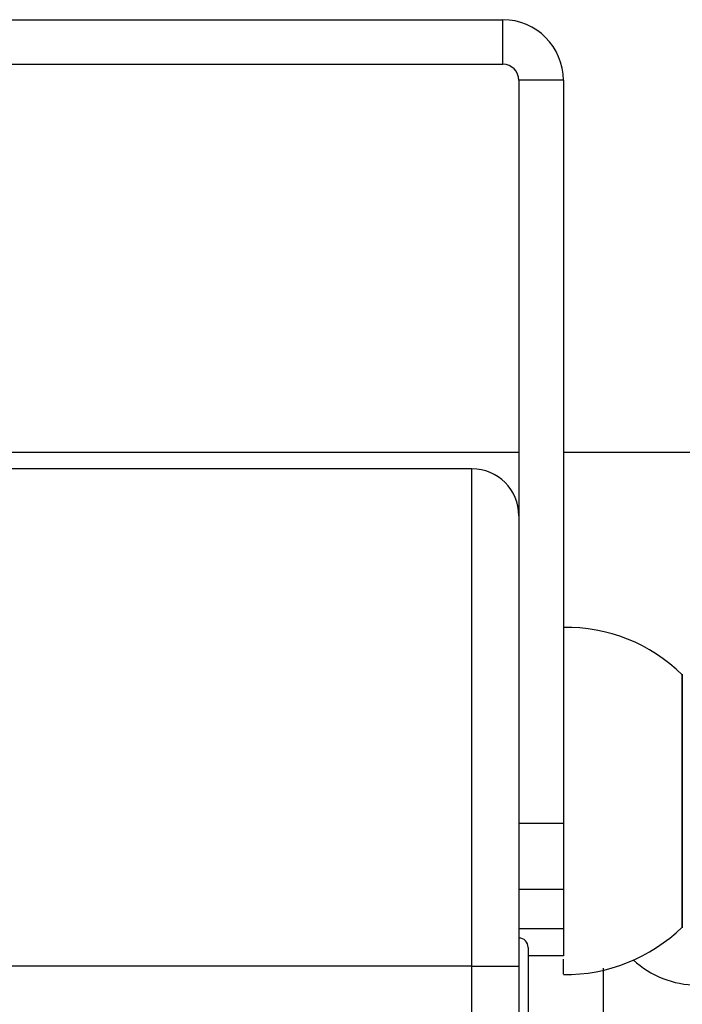
# Model space of a CAD drawing. Units: millimetres. Extents: x -5504 to 360, y -1246 to 3515.
# Drawn here: x -4371 to -4301, y 1011 to 1116 of the extents above; entities that cross this region are included whole.
import ezdxf

# ---------------------------------------------------------------- set-up
doc = ezdxf.new("R2010")
doc.units = ezdxf.units.MM

msp = doc.modelspace()

# ---------------------------------------------------------------- linework, layer by layer
at = {"color": 7, "linetype": 'Continuous', "lineweight": 25}
for p, q in [((-4391.35, 1116.02), (-4319.75, 1116.02)), ((-4319.75, 1111.27), (-4319.75, 1116.02)), ((-4391.35, 1111.27), (-4319.75, 1111.27)), ((-4313.3, 1109.57), (-4318.05, 1109.57)), ((-4318.05, 1109.57), (-4318.05, 1063.17)), ((-4313.3, 1109.57), (-4313.3, 1030.41)), ((-4318.05, 1069.92), (-4393.05, 1069.92)), ((-4288.05, 1069.92), (-4313.3, 1069.92)), ((-4323.05, 1068.17), (-4388.05, 1068.17)), ((-4323.05, 1015.17), (-4323.05, 1068.17)), ((-4318.05, 1063.17), (-4318.05, 1015.17)), ((-4300.65, 1046.27), (-4300.65, 1019.27)), ((-4300.65, 1019.27), (-4300.65, 1046.27)), ((-4318.05, 1030.41), (-4313.3, 1030.41)), ((-4313.3, 1030.41), (-4313.3, 1023.34)), ((-4313.3, 1023.34), (-4318.05, 1023.34)), ((-4313.3, 1023.34), (-4313.3, 1019.2)), ((-4318.05, 1019.2), (-4313.3, 1019.2)), ((-4313.3, 1019.2), (-4313.3, 1016.27)), ((-4317.05, 1017.17), (-4317.05, 998.17)), ((-4313.3, 1016.27), (-4317.05, 1016.27)), ((-4313.3, 1014.3), (-4313.3, 1015.92)), ((-4323.05, 1015.17), (-4388.05, 1015.17)), ((-4323.05, 181.17), (-4323.05, 1015.17)), ((-4323.05, 1015.17), (-4318.05, 1015.17)), ((-4318.05, 1015.17), (-4318.05, 181.17)), ((-4309.05, 1014.96), (-4309.05, 181.52))]:
    msp.add_line(p, q, dxfattribs=at)
for centre, radius, start, end in [((-4319.75, 1109.57), 6.45, 0, 90), ((-4319.75, 1109.57), 1.7, 0, 90), ((-4323.05, 1063.17), 5, 0, 90), ((-4312.89, 1033.88), 17.38, 45.1638, 91.3497), ((-4313.06, 1032.05), 17.77, 269.2219, 314.33), ((-4318.05, 1017.17), 1, 0, 90), ((-4299.05, 1023.17), 10, 227.2027, 270)]:
    msp.add_arc(centre, radius, start, end, dxfattribs=at)

doc.saveas('drawing.dxf')
